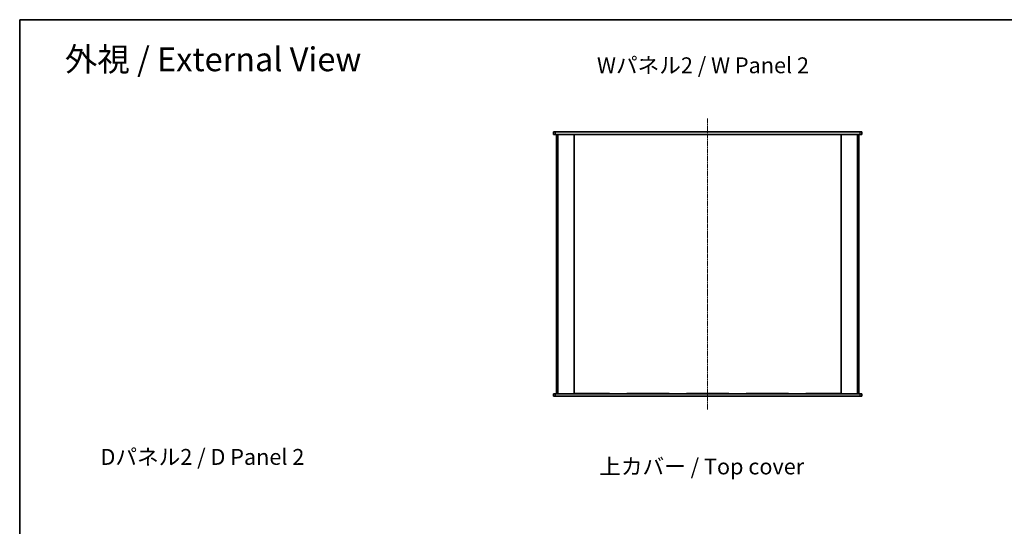
# Model space of a CAD drawing. Units: millimetres. Extents: x 14 to 9048, y 8 to 1694.
# Drawn here: x 415 to 1533, y 1119 to 1694 of the extents above; entities that cross this region are included whole.
import ezdxf

# ---------------------------------------------------------------- set-up
doc = ezdxf.new("R2010")
doc.units = ezdxf.units.MM
doc.linetypes.add('CHAIN', pattern=[0.3543, 0.2362, -0.0295, 0.0591, -0.0295])
for name, color, linetype, lineweight in [('Border (ISO)', 7, 'Continuous', 35), ('Centerline (ISO)', 131, 'Continuous', 18), ('Symbol (ISO)', 7, 'Continuous', 18), ('Visible (ISO)', 7, 'Continuous', 35), ('Visible Narrow (ISO)', 7, 'Continuous', 25)]:
    doc.layers.add(name, color=color, linetype=linetype, lineweight=lineweight)
doc.styles.add('Note Text (TK)', font='txt')

# ---------------------------------------------------------------- blocks, each defined once
blk = doc.blocks.new('図面枠 tk図枠')
at = {"layer": 'Border (ISO)'}
for q in [(405.5, 289), (14.5, 8)]:
    blk.add_line((14.5, 289), q, dxfattribs=at)

msp = doc.modelspace()

# ---------------------------------------------------------------- linework, layer by layer
at = {"layer": 'Centerline (ISO)', "linetype": 'CHAIN', "ltscale": 23.990969}
msp.add_line((1196.0992, 1581.7842), (1196.0992, 1251.7842), dxfattribs=at)
at = {"layer": 'Visible (ISO)'}
for p, q in [((1021.0992, 1566.7842), (1021.0992, 1563.7842)), ((1021.0992, 1566.7842), (1023.5992, 1566.7842)), ((1023.5992, 1566.7842), (1368.5992, 1566.7842)), ((1368.5992, 1566.7842), (1371.0992, 1566.7842)), ((1371.0992, 1563.7842), (1371.0992, 1566.7842)), ((1023.5992, 1563.7842), (1021.0992, 1563.7842)), ((1368.5992, 1563.7842), (1023.5992, 1563.7842)), ((1024.5992, 1563.7842), (1024.5992, 1269.7842)), ((1044.5992, 1563.7842), (1044.5992, 1269.7842)), ((1084.5492, 1563.7342), (1044.5992, 1563.7342)), ((1084.5492, 1563.7342), (1084.5492, 1563.7842)), ((1104.5492, 1563.7342), (1104.5492, 1563.7842)), ((1152.2492, 1563.7342), (1104.5492, 1563.7342)), ((1152.2492, 1563.7342), (1152.2492, 1563.7842)), ((1172.2492, 1563.7342), (1172.2492, 1563.7842)), ((1219.9492, 1563.7342), (1172.2492, 1563.7342)), ((1219.9492, 1563.7342), (1219.9492, 1563.7842)), ((1239.9492, 1563.7342), (1239.9492, 1563.7842)), ((1287.6492, 1563.7342), (1239.9492, 1563.7342)), ((1287.6492, 1563.7342), (1287.6492, 1563.7842)), ((1307.6492, 1563.7342), (1307.6492, 1563.7842)), ((1347.5992, 1563.7342), (1307.6492, 1563.7342)), ((1347.5992, 1563.7842), (1347.5992, 1269.7842)), ((1367.5992, 1269.7842), (1367.5992, 1563.7842)), ((1371.0992, 1563.7842), (1368.5992, 1563.7842)), ((1021.0992, 1269.7842), (1023.5992, 1269.7842)), ((1021.0992, 1269.7842), (1021.0992, 1266.7842)), ((1023.5992, 1266.7842), (1021.0992, 1266.7842)), ((1023.5992, 1269.7842), (1368.5992, 1269.7842)), ((1368.5992, 1266.7842), (1023.5992, 1266.7842)), ((1044.5992, 1269.8342), (1084.5492, 1269.8342)), ((1084.5492, 1269.8342), (1084.5492, 1269.7842)), ((1104.5492, 1269.8342), (1104.5492, 1269.7842)), ((1104.5492, 1269.8342), (1152.2492, 1269.8342)), ((1152.2492, 1269.8342), (1152.2492, 1269.7842)), ((1172.2492, 1269.8342), (1172.2492, 1269.7842)), ((1172.2492, 1269.8342), (1219.9492, 1269.8342)), ((1219.9492, 1269.8342), (1219.9492, 1269.7842)), ((1239.9492, 1269.8342), (1239.9492, 1269.7842)), ((1239.9492, 1269.8342), (1287.6492, 1269.8342)), ((1287.6492, 1269.8342), (1287.6492, 1269.7842)), ((1307.6492, 1269.8342), (1307.6492, 1269.7842)), ((1307.6492, 1269.8342), (1347.5992, 1269.8342)), ((1368.5992, 1269.7842), (1371.0992, 1269.7842)), ((1371.0992, 1266.7842), (1368.5992, 1266.7842)), ((1371.0992, 1266.7842), (1371.0992, 1269.7842))]:
    msp.add_line(p, q, dxfattribs=at)
at = {"layer": 'Visible Narrow (ISO)'}
for p, q in [((1023.5992, 1563.7842), (1023.5992, 1566.7842)), ((1368.5992, 1566.7842), (1368.5992, 1563.7842)), ((1026.5992, 1269.7842), (1026.5992, 1563.7842)), ((1365.5992, 1563.7842), (1365.5992, 1269.7842)), ((1023.5992, 1266.7842), (1023.5992, 1269.7842)), ((1368.5992, 1269.7842), (1368.5992, 1266.7842))]:
    msp.add_line(p, q, dxfattribs=at)

# ---------------------------------------------------------------- block references
at = {"xscale": 6, "yscale": 6, "zscale": 6}
msp.add_blockref('図面枠 tk図枠', (328.5, -40), dxfattribs=at)

# ---------------------------------------------------------------- texts
at = {"layer": 'Symbol (ISO)', "color": 7, "attachment_point": 4, "line_spacing_factor": 1.5, "style": 'Note Text (TK)'}
for s, insert, char_height, width in [('\\fＭＳ Ｐゴシック|b0|i0;\\H27.0000;外視 / External View', (466.7826, 1649.0782), 26.999999, 356.526289), ('\\fＭＳ Ｐゴシック|b0|i0;\\H18.0000;Wパネル2 / W Panel 2', (1070.4873, 1642.2831), 18.000001, 254.315786), ('\\fＭＳ Ｐゴシック|b0|i0;\\H18.0000;Dパネル2 / D Panel 2', (507.2009, 1198.0638), 18.000001, 249.263163), ('\\fＭＳ Ｐゴシック|b0|i0;\\H18.0000;上カバー / Top cover', (1073.0756, 1187.2139), 18.000001, 245.894737)]:
    msp.add_mtext(s, dxfattribs=dict(at, insert=insert, char_height=char_height, width=width))

doc.saveas('drawing.dxf')
